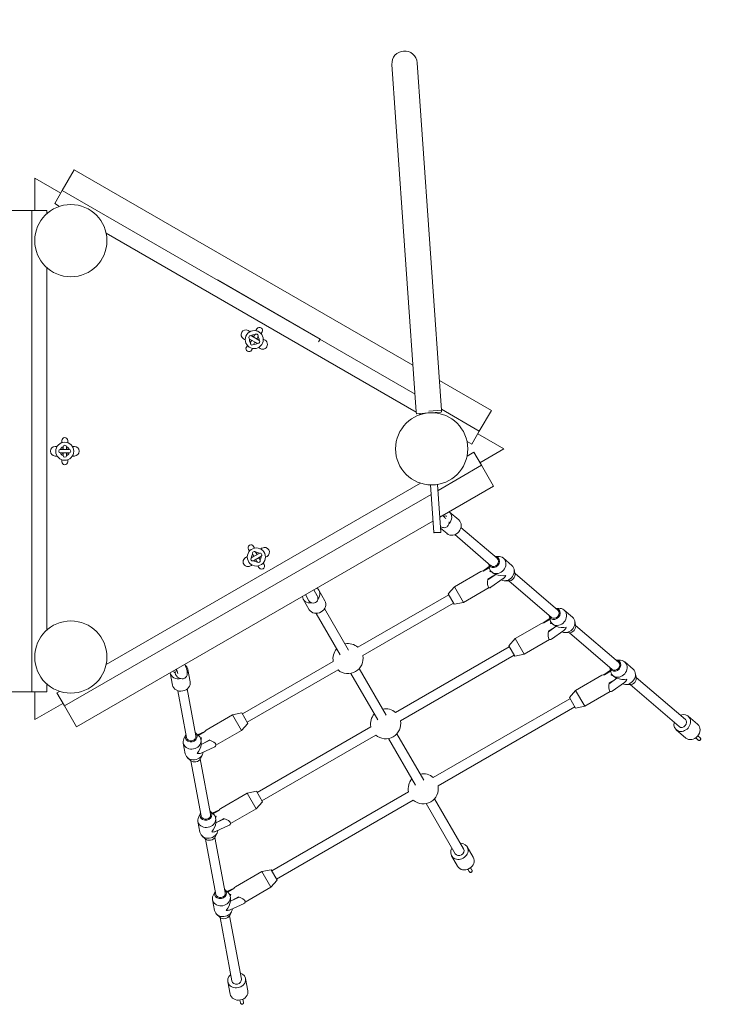
# Model space of a CAD drawing. Units: millimetres. Extents: x -4534 to 4839, y -3372 to 6957.
# Drawn here: x 781 to 1952, y 1766 to 3403 of the extents above; entities that cross this region are included whole.
import ezdxf

# ---------------------------------------------------------------- set-up
doc = ezdxf.new("R2010")
doc.units = ezdxf.units.MM
doc.layers.add('Opvangzone', color=7, linetype='Continuous', true_color=0x00a19a)
doc.layers.add('Toestel 2D', color=7, linetype='Continuous', lineweight=20)

# ---------------------------------------------------------------- blocks, each defined once
blk = doc.blocks.new('WP-KT103')
at = {"layer": 'Opvangzone'}
blk.add_arc((1420.3, 3329.6), 1520, 359.6854, 121.2032, dxfattribs=at)
at = {"layer": 'Toestel 2D'}
for p, q in [((1399.4, 3328.1), (1405.5, 3240.5)), ((1447.4, 3243.4), (1441.3, 3331.1)), ((1447.4, 3243.4), (1481.6, 2753.5)), ((1405.5, 3240.5), (1439.7, 2750.5)), ((851.7, 3118.5), (871.7, 3153.2)), ((871.7, 3153.2), (1434.3, 2828.4)), ((849.2, 3114.2), (805.9, 3139.2)), ((805.9, 3139.2), (805.9, 3085.3)), ((839.2, 3096.9), (851.7, 3118.5)), ((851.7, 3118.5), (1437.7, 2780.2)), ((839.2, 3096.9), (847.2, 3092.3)), ((760.9, 3085.3), (800.9, 3085.3)), ((800.9, 3085.3), (825.9, 3085.3)), ((800.9, 2285.3), (800.9, 3085.3)), ((825.9, 3080), (825.9, 3085.3)), ((924.7, 3047.5), (1439.8, 2750.1)), ((825.9, 2387.8), (825.9, 2990.5)), ((1109.5, 2970.4), (1280.3, 2871.8)), ((1162.4, 2884.9), (1160.7, 2885.8)), ((1163.6, 2884.2), (1162.4, 2884.9)), ((1175, 2888.6), (1173.3, 2885.7)), ((1182, 2880.7), (1183.7, 2883.6)), ((1152.7, 2872), (1154.4, 2871)), ((1155.6, 2870.3), (1154.4, 2871)), ((1163, 2871.8), (1175.2, 2864.8)), ((1166.5, 2869.8), (1164.5, 2866.3)), ((1178.2, 2870), (1166, 2877)), ((1171.5, 2878.5), (1169.5, 2875)), ((1169.7, 2863.3), (1171.7, 2866.8)), ((1174.7, 2872), (1176.7, 2875.5)), ((1186.8, 2870.8), (1185.6, 2871.5)), ((1188.5, 2869.8), (1186.8, 2870.8)), ((1280.3, 2871.8), (1277.5, 2866.9)), ((1159.2, 2861.2), (1157.5, 2858.3)), ((1166.2, 2853.3), (1167.9, 2856.2)), ((1178.8, 2856.9), (1177.6, 2857.6)), ((1178.8, 2856.9), (1180.5, 2856)), ((1478.2, 2803), (1564.5, 2753.2)), ((1439.7, 2750.5), (1439.9, 2748.5)), ((1481.6, 2753.5), (1460.7, 2752)), ((1460.9, 2749), (1480.9, 2750.4)), ((1481.5, 2754.9), (1544.5, 2718.5)), ((1481.6, 2753.5), (1481.8, 2751.5)), ((1564.5, 2753.2), (1544.5, 2718.5)), ((1440.9, 2747.6), (1460.9, 2749)), ((1443.8, 2747.8), (1446.6, 2746.2)), ((1454.9, 2748.3), (1454.9, 2748.6)), ((1466.9, 2749.2), (1466.9, 2749.4)), ((1544.5, 2718.5), (1532, 2696.9)), ((850.9, 2702.8), (850.9, 2699.4)), ((860.9, 2699.4), (860.9, 2702.8)), ((1524.1, 2701.5), (1532, 2696.9)), ((1585.4, 2689.2), (1542, 2714.2)), ((841.8, 2693.3), (839.9, 2693.3)), ((843.3, 2693.3), (841.8, 2693.3)), ((862.9, 2688.3), (848.9, 2688.3)), ((852.9, 2692.3), (852.9, 2688.3)), ((858.9, 2688.3), (858.9, 2692.3)), ((870.1, 2693.3), (868.6, 2693.3)), ((871.9, 2693.3), (870.1, 2693.3)), ((1545.5, 2666.1), (1585.4, 2689.2)), ((839.9, 2677.3), (841.8, 2677.3)), ((843.3, 2677.3), (841.8, 2677.3)), ((848.9, 2682.3), (862.9, 2682.3)), ((850.9, 2671.1), (850.9, 2667.8)), ((852.9, 2682.3), (852.9, 2678.3)), ((858.9, 2678.3), (858.9, 2682.3)), ((860.9, 2667.8), (860.9, 2671.1)), ((870.1, 2677.3), (868.6, 2677.3)), ((870.1, 2677.3), (871.9, 2677.3)), ((1535.5, 2683.5), (1524.1, 2676.9)), ((1535.5, 2683.5), (1548, 2661.8)), ((1548, 2661.8), (1475.9, 2620.2)), ((1548, 2661.8), (1568, 2627.2)), ((1446.6, 2632.2), (924.7, 2330.8)), ((1468.8, 2550.1), (1463.3, 2629.2)), ((1480.8, 2550.9), (1475.2, 2630)), ((1568, 2627.2), (1479, 2575.8)), ((1464.4, 2613.5), (855.1, 2261.8)), ((1494.5, 2584.7), (1510.4, 2571.1)), ((1467.5, 2569.1), (875.1, 2227.2)), ((1480.3, 2557.3), (1490.9, 2548.3)), ((1494.3, 2565.7), (1494.6, 2567.8)), ((1514.1, 2558.7), (1574.3, 2507.2)), ((1468.8, 2550.1), (1480.8, 2550.9)), ((1469.3, 2549.6), (1468.8, 2550.1)), ((1480.3, 2550.4), (1469.3, 2549.6)), ((1480.3, 2550.4), (1480.8, 2550.9)), ((1503.6, 2546.6), (1563.8, 2495)), ((1161, 2522.1), (1162.7, 2519.2)), ((1171.3, 2524.2), (1169.6, 2527.1)), ((1182.3, 2523.4), (1181, 2522.7)), ((1183.9, 2524.4), (1182.3, 2523.4)), ((1157.8, 2509.3), (1156.2, 2508.4)), ((1159.1, 2510), (1157.8, 2509.3)), ((1178.6, 2515.5), (1166.5, 2508.5)), ((1168, 2514), (1170, 2510.5)), ((1169.5, 2503.3), (1181.6, 2510.3)), ((1173, 2505.3), (1175, 2501.9)), ((1175.2, 2513.5), (1173.2, 2517)), ((1180.2, 2504.9), (1178.2, 2508.3)), ((1190.3, 2509.6), (1189, 2508.9)), ((1190.3, 2509.6), (1191.9, 2510.5)), ((1571, 2510.5), (1577.9, 2510.1)), ((1584.8, 2507.4), (1598.6, 2495.5)), ((1164.2, 2494.5), (1165.8, 2495.5)), ((1167.1, 2496.2), (1165.8, 2495.5)), ((1176.8, 2494.7), (1178.5, 2491.8)), ((1187.1, 2496.8), (1185.5, 2499.7)), ((1560.9, 2493.6), (1550.1, 2486.1)), ((1561.3, 2492), (1551.1, 2486.1)), ((1556.8, 2489.4), (1561.2, 2492.5)), ((1560.1, 2497.7), (1561.5, 2491)), ((1603.8, 2482.4), (1602.4, 2489.1)), ((1547, 2485.2), (1503.3, 2459.9)), ((1571.7, 2480.4), (1558.7, 2471.3)), ((1558.9, 2472.6), (1568.8, 2478.4)), ((1584.4, 2473.5), (1563.9, 2459.1)), ((1565.2, 2484.6), (1566.7, 2483.4)), ((1571.4, 2480.7), (1571.7, 2480.4)), ((1603.9, 2481.8), (1674.9, 2420.9)), ((1492.8, 2448.1), (1503.3, 2459.9)), ((1503.3, 2459.9), (1518.3, 2434)), ((1560.8, 2458.5), (1518.3, 2434)), ((1592.9, 2469.6), (1586, 2470)), ((1593.5, 2469.6), (1664.5, 2408.8)), ((1252.1, 2439.1), (1262.1, 2421.8)), ((1255.7, 2446.9), (1261.5, 2436.8)), ((1275.4, 2444.8), (1269.6, 2454.9)), ((1278.1, 2454.1), (1288.1, 2436.8)), ((1342.9, 2359.3), (1493.8, 2446.4)), ((1492.8, 2448.1), (1502.8, 2430.8)), ((1287.5, 2423.7), (1327.4, 2354.7)), ((1350.9, 2345.4), (1501.8, 2432.5)), ((1502.8, 2430.8), (1518.3, 2434)), ((1671.7, 2424.3), (1678.6, 2423.9)), ((1273.7, 2415.7), (1313.5, 2346.7)), ((1661.6, 2407.4), (1650.8, 2399.8)), ((1657.4, 2403.2), (1661.9, 2406.3)), ((1660.7, 2411.5), (1662.2, 2404.8)), ((1685.4, 2421.2), (1699.3, 2409.3)), ((1647.7, 2399), (1603.9, 2373.7)), ((1662, 2405.8), (1651.7, 2399.9)), ((1672.4, 2394.2), (1659.3, 2385.1)), ((1659.5, 2386.4), (1669.5, 2392.2)), ((1665.9, 2398.4), (1667.3, 2397.2)), ((1672.1, 2394.5), (1672.4, 2394.2)), ((1704.5, 2396.1), (1703, 2402.9)), ((1704.6, 2395.5), (1775.6, 2334.7)), ((1593.4, 2361.9), (1603.9, 2373.7)), ((1603.9, 2373.7), (1618.9, 2347.7)), ((1685.1, 2387.2), (1664.6, 2372.9)), ((1693.6, 2383.4), (1686.7, 2383.8)), ((1694.2, 2383.4), (1765.2, 2322.6)), ((1405.4, 2251), (1594.4, 2360.2)), ((1593.4, 2361.9), (1603.4, 2344.6)), ((1661.4, 2372.3), (1618.9, 2347.7)), ((1413.4, 2237.1), (1602.4, 2346.3)), ((1603.4, 2344.6), (1618.9, 2347.7)), ((1151, 2248.5), (1301.9, 2335.6)), ((1761.4, 2325.3), (1762.9, 2318.5)), ((1772.3, 2338.1), (1779.2, 2337.7)), ((1786.1, 2335), (1800, 2323.1)), ((1030.8, 2316.9), (1034.7, 2296.4)), ((1045.4, 2308.5), (1047.4, 2307.6)), ((1060.3, 2322.4), (1064.2, 2301.9)), ((1159, 2234.6), (1309.9, 2321.7)), ((1331.3, 2316), (1376, 2238.5)), ((1345.1, 2324), (1389.9, 2246.5)), ((1748.3, 2312.8), (1704.6, 2287.5)), ((1762.3, 2321.2), (1751.5, 2313.6)), ((1762.6, 2319.6), (1752.4, 2313.7)), ((1758.1, 2317), (1762.5, 2320.1)), ((1773.1, 2308), (1760, 2298.8)), ((1766.6, 2312.2), (1768, 2311)), ((1772.8, 2308.3), (1773.1, 2308)), ((1805.2, 2309.9), (1803.7, 2316.7)), ((1805.3, 2309.3), (1886.8, 2239.5)), ((825.9, 2285.3), (825.9, 2298.4)), ((1760.2, 2300.2), (1770.2, 2306)), ((1785.8, 2301), (1765.2, 2286.6)), ((1794.2, 2297.2), (1787.3, 2297.6)), ((1794.9, 2297.2), (1876.4, 2227.4)), ((800.9, 2285.3), (760.9, 2285.3)), ((825.9, 2285.3), (800.9, 2285.3)), ((805.9, 2285.3), (805.9, 2239.2)), ((847.2, 2286.1), (842.6, 2283.5)), ((855.1, 2261.8), (842.6, 2283.5)), ((1043.5, 2287.1), (1058.1, 2209.1)), ((1059.3, 2290), (1073.8, 2212.1)), ((1694.1, 2275.7), (1704.6, 2287.5)), ((1694.1, 2275.7), (1704.1, 2258.4)), ((1704.6, 2287.5), (1719.6, 2261.5)), ((1762.1, 2286.1), (1719.6, 2261.5)), ((805.9, 2239.2), (852.6, 2266.1)), ((875.1, 2227.2), (855.1, 2261.8)), ((1467.9, 2142.8), (1695.1, 2273.9)), ((1475.9, 2128.9), (1703.1, 2260.1)), ((1704.1, 2258.4), (1719.6, 2261.5)), ((1090.7, 2221.8), (1134.5, 2247)), ((1150, 2250.2), (1134.5, 2247)), ((1149.5, 2221), (1134.5, 2247)), ((1160, 2232.9), (1150, 2250.2)), ((1891.3, 2244.8), (1907.2, 2231.3)), ((1160, 2232.9), (1149.5, 2221)), ((1175.3, 2118.2), (1364.4, 2227.3)), ((1056.8, 2213.6), (1053.7, 2207.5)), ((1073.3, 2216.7), (1078.5, 2212.1)), ((1076.4, 2213.9), (1088.4, 2219.5)), ((1077.3, 2213.1), (1082.2, 2215.4)), ((1087.9, 2218.7), (1077.6, 2212.8)), ((1107, 2196.5), (1149.5, 2221)), ((1183.3, 2104.3), (1372.4, 2213.5)), ((1407.6, 2215.7), (1452.4, 2138.2)), ((1871.8, 2222.1), (1887.7, 2208.5)), ((1907.7, 2212.1), (1911.3, 2209)), ((1052.6, 2200.2), (1056, 2182.2)), ((1082.1, 2205.7), (1082.5, 2203.8)), ((1082.2, 2183.5), (1104.9, 2194.1)), ((1082.5, 2198), (1082.4, 2198.4)), ((1097, 2204.7), (1082.5, 2198)), ((1085.7, 2199.5), (1095.7, 2205.2)), ((1393.8, 2207.7), (1438.5, 2130.2)), ((1904, 2208.7), (1908, 2205.2)), ((1081.3, 2174.2), (1084.4, 2180.4)), ((1064.8, 2171.1), (1059.6, 2175.8)), ((1065.2, 2170.8), (1082.4, 2078.9)), ((1081, 2173.7), (1098.1, 2081.8)), ((1115.1, 2091.5), (1158.8, 2116.7)), ((1174.3, 2119.9), (1158.8, 2116.7)), ((1173.8, 2090.7), (1158.8, 2116.7)), ((1184.3, 2102.6), (1174.3, 2119.9)), ((1199.6, 1987.9), (1426.9, 2119.1)), ((1184.3, 2102.6), (1173.8, 2090.7)), ((1207.6, 1974), (1434.9, 2105.2)), ((1456.3, 2099.5), (1504.4, 2016.1)), ((1470.1, 2107.5), (1518.3, 2024.1)), ((1081.2, 2083.3), (1078.1, 2077.2)), ((1097.7, 2086.4), (1102.8, 2081.8)), ((1100.8, 2083.6), (1112.7, 2089.2)), ((1101.6, 2082.9), (1106.5, 2085.1)), ((1112.2, 2088.4), (1102, 2082.5)), ((1131.3, 2066.2), (1173.8, 2090.7)), ((1077, 2069.9), (1080.3, 2051.9)), ((1106.4, 2075.4), (1106.8, 2073.5)), ((1106.5, 2053.2), (1129.2, 2063.8)), ((1121.3, 2074.4), (1106.8, 2067.7)), ((1106.8, 2067.7), (1106.8, 2068.1)), ((1110, 2069.2), (1120, 2074.9)), ((1105.6, 2043.9), (1108.7, 2050.1)), ((1089.1, 2040.9), (1084, 2045.5)), ((1089.6, 2040.5), (1106.7, 1948.6)), ((1105.3, 2043.4), (1122.5, 1951.5)), ((1524.4, 2027.6), (1534.4, 2010.2)), ((1498.4, 2012.6), (1508.4, 1995.2)), ((1139.4, 1961.2), (1183.1, 1986.4)), ((1198.6, 1989.6), (1183.1, 1986.4)), ((1198.1, 1960.4), (1183.1, 1986.4)), ((1208.6, 1972.3), (1198.6, 1989.6)), ((1527.8, 1986.6), (1525.6, 1990.4)), ((1532.1, 1989.1), (1529.9, 1992.9)), ((1208.6, 1972.3), (1198.1, 1960.4)), ((1105.5, 1953.1), (1102.4, 1946.9)), ((1122, 1956.1), (1127.1, 1951.5)), ((1125.1, 1953.3), (1137.1, 1958.9)), ((1125.9, 1952.6), (1130.8, 1954.8)), ((1136.5, 1958.1), (1126.3, 1952.2)), ((1155.6, 1935.9), (1198.1, 1960.4)), ((1101.3, 1939.6), (1104.6, 1921.6)), ((1130.8, 1945.1), (1131.1, 1943.2)), ((1130.8, 1922.9), (1153.6, 1933.5)), ((1131.2, 1937.4), (1131.1, 1937.8)), ((1145.6, 1944.1), (1131.2, 1937.4)), ((1134.3, 1938.9), (1144.3, 1944.6)), ((1113.4, 1910.6), (1108.3, 1915.2)), ((1129.9, 1913.6), (1133, 1919.8)), ((1113.9, 1910.2), (1133.6, 1804.7)), ((1129.6, 1913.1), (1149.3, 1807.6)), ((1126.7, 1803.4), (1130.5, 1782.9)), ((1156.2, 1808.9), (1160, 1788.4)), ((1147.7, 1768.2), (1146.9, 1772.9)), ((1152.7, 1769.1), (1151.7, 1774.3))]:
    blk.add_line(p, q, dxfattribs=at)
for centre, radius in [((865.9, 3035.3), 60), ((1170.6, 2870.9), 15), ((1465.4, 2689.2), 60), ((855.9, 2685.3), 15), ((1174.1, 2509.4), 15), ((865.9, 2343.1), 60)]:
    blk.add_circle(centre, radius, dxfattribs=at)
for centre, radius, start, end in [((1420.3, 3329.6), 21, 4, 184), ((1156.7, 2878.9), 8, 60, 240), ((1179.3, 2886.1), 5, 330, 150), ((1164.5, 2874.4), 3, 60, 240), ((1170.6, 2870.9), 8, 171.7868, 218.2132), ((1167.1, 2864.8), 3, 150, 330), ((1170.6, 2870.9), 5.33, 184.2289, 205.7711), ((1170.6, 2870.9), 8, 81.7868, 128.2132), ((1170.6, 2870.9), 5.33, 94.2289, 115.7711), ((1170.6, 2870.9), 8, 261.7868, 308.2132), ((1170.6, 2870.9), 5.33, 274.2289, 295.7711), ((1174.1, 2877), 3, 330, 150), ((1176.7, 2867.4), 3, 240, 60), ((1170.6, 2870.9), 5.33, 4.2289, 25.7711), ((1170.6, 2870.9), 8, 351.7868, 38.2132), ((1184.5, 2862.9), 8, 240, 60), ((1161.8, 2855.8), 5, 150, 330), ((1480.8, 2751.4), 1, 274, 4), ((1440.9, 2748.6), 1, 184, 274), ((855.9, 2702.8), 5, 0, 180), ((839.9, 2685.3), 8, 90, 270), ((848.9, 2685.3), 3, 90, 270), ((855.9, 2685.3), 8, 111.7868, 158.2132), ((855.9, 2685.3), 5.33, 124.2289, 145.7711), ((855.9, 2692.3), 3, 0, 180), ((855.9, 2685.3), 8, 21.7868, 68.2132), ((855.9, 2685.3), 5.33, 34.2289, 55.7711), ((862.9, 2685.3), 3, 270, 90), ((871.9, 2685.3), 8, 270, 90), ((855.9, 2685.3), 8, 201.7868, 248.2132), ((855.9, 2685.3), 5.33, 214.2289, 235.7711), ((855.9, 2678.3), 3, 180, 0), ((855.9, 2685.3), 5.33, 304.2289, 325.7711), ((855.9, 2685.3), 8, 291.7868, 338.2132), ((855.9, 2667.8), 5, 180, 0), ((1165.3, 2524.6), 5, 30, 210), ((1187.9, 2517.4), 8, 300, 120), ((1160.2, 2501.4), 8, 120, 300), ((1168, 2505.9), 3, 120, 300), ((1174.1, 2509.4), 8, 141.7868, 188.2132), ((1170.6, 2515.5), 3, 30, 210), ((1174.1, 2509.4), 5.33, 154.2289, 175.7711), ((1174.1, 2509.4), 5.33, 244.2289, 265.7711), ((1174.1, 2509.4), 8, 51.7868, 98.2132), ((1174.1, 2509.4), 5.33, 64.2289, 85.7711), ((1177.6, 2503.4), 3, 210, 30), ((1180.1, 2512.9), 3, 300, 120), ((1174.1, 2509.4), 5.33, 334.2289, 355.7711), ((1174.1, 2509.4), 8, 321.7868, 8.2132), ((1174.1, 2509.4), 8, 231.7868, 278.2132), ((1182.8, 2494.3), 5, 210, 30), ((1268.5, 2440.8), 8, 210, 30), ((1326.4, 2340.5), 25, 138.6629, 191.3371), ((1326.4, 2340.5), 25, 48.6629, 101.3371), ((1326.4, 2340.5), 25, 228.6629, 11.3371), ((1388.9, 2232.2), 25, 138.6629, 191.3371), ((1388.9, 2232.2), 25, 48.6629, 101.3371), ((1388.9, 2232.2), 25, 228.6629, 11.3371), ((1451.4, 2124), 25, 48.6629, 101.3371), ((1451.4, 2124), 25, 138.6629, 191.3371), ((1451.4, 2124), 25, 228.6629, 11.3371)]:
    blk.add_arc(centre, radius, start, end, dxfattribs=at)
for centre, major_axis, ratio, start_param, end_param in [((1486.9, 2571.4), (-8, -2.21), 0.726486, 4.052786, 4.714973), ((1500.6, 2559.7), (9.8, 11.4), 0.852869, 3.141593, 6.283185), ((1484.8, 2573.3), (9.8, 11.4), 0.852869, 4.669888, 6.290957), ((1484.8, 2573.3), (-9.8, -11.4), 0.852869, 0.447539, 0.54995), ((1569, 2501.1), (6.5, 7.6), 0.852869, 2.498092, 6.926686), ((1575, 2496), (9.8, 11.4), 0.852869, 2.565818, 6.85896), ((1569, 2501.1), (5.2, 6.08), 0.852869, 3.141593, 6.283185), ((1588.9, 2484.1), (9.8, 11.4), 0.852869, 3.344638, 6.283185), ((1565.7, 2478.7), (-19.8, 5.3), 0.267949, 5.617689, 6.021386), ((1565.7, 2478.7), (-5.3, -19.8), 0.267949, 5.094091, 6.108652), ((1565.7, 2478.7), (5.3, 19.8), 0.267949, 1.182983, 1.308997), ((1565.7, 2478.7), (19.8, -5.3), 0.267949, 1.659167, 1.832596), ((1581.9, 2490), (19.2, -0.9), 0.610085, 4.180285, 5.08658), ((1581.9, 2490), (0.9, 17.7), 0.506138, 3.515784, 4.046037), ((1594.8, 2479), (-6.5, -7.6), 0.852869, 0.575775, 2.565818), ((1265.1, 2446.6), (13, 7.5), 0.866025, 5.1312, 6.675648), ((1565.7, 2478.7), (4.5, 20.4), 0.336748, 2.800636, 3.493986), ((1265.1, 2446.6), (-13, -7.5), 0.866025, 5.890723, 7.435171), ((1275.1, 2429.3), (13, 7.5), 0.866025, 3.141593, 6.283185), ((1669.7, 2414.9), (6.5, 7.6), 0.852869, 2.498092, 6.926686), ((1675.7, 2409.8), (9.8, 11.4), 0.852869, 2.565818, 6.85896), ((1669.7, 2414.9), (5.2, 6.08), 0.852869, 3.141593, 6.283185), ((1689.6, 2397.9), (9.8, 11.4), 0.852869, 3.344638, 6.283185), ((1666.4, 2392.5), (-19.8, 5.3), 0.267949, 5.617689, 6.021386), ((1666.4, 2392.5), (5.3, 19.8), 0.267949, 1.182983, 1.308997), ((1666.4, 2392.5), (19.8, -5.3), 0.267949, 1.659167, 1.832596), ((1682.6, 2403.8), (19.2, -0.9), 0.610085, 4.180285, 5.08658), ((1682.6, 2403.8), (0.9, 17.7), 0.506138, 3.515784, 4.046037), ((1695.5, 2392.8), (-6.5, -7.6), 0.852869, 0.575775, 2.565818), ((1666.4, 2392.5), (-5.3, -19.8), 0.267949, 5.094091, 6.108652), ((1666.4, 2392.5), (4.5, 20.4), 0.336748, 2.800636, 3.493986), ((1045.6, 2319.7), (14.7, 2.8), 0.852869, 5.733235, 6.939224), ((1770.4, 2328.7), (6.5, 7.6), 0.852869, 2.498092, 6.926686), ((1776.3, 2323.6), (9.8, 11.4), 0.852869, 2.565818, 6.85896), ((1770.4, 2328.7), (5.2, 6.08), 0.852869, 3.141593, 6.283185), ((1045.6, 2319.7), (-14.7, -2.8), 0.852869, 6.275413, 7.896482), ((1043.6, 2323.1), (-6.4, 6.5), 0.853813, 1.23028, 1.732677), ((1046.1, 2316.9), (5.92, 5.82), 0.726486, 1.568212, 2.230399), ((1047.6, 2316.3), (6.4, -6.5), 0.853813, 3.961507, 5.167201), ((1767.1, 2306.3), (-19.8, 5.3), 0.267949, 5.617689, 6.021386), ((1767.1, 2306.3), (5.3, 19.8), 0.267949, 1.182983, 1.308997), ((1767.1, 2306.3), (19.8, -5.3), 0.267949, 1.659167, 1.832596), ((1783.3, 2317.6), (19.2, -0.9), 0.610085, 4.180285, 5.08658), ((1790.2, 2311.7), (9.8, 11.4), 0.852869, 3.344638, 6.283185), ((1796.2, 2306.6), (-6.5, -7.6), 0.852869, 0.575775, 2.565818), ((1049.4, 2299.2), (14.7, 2.8), 0.852869, 3.141593, 6.283185), ((1767.1, 2306.3), (-5.3, -19.8), 0.267949, 5.094091, 6.108652), ((1783.3, 2317.6), (0.9, 17.7), 0.506138, 3.515784, 4.046037), ((1767.1, 2306.3), (4.5, 20.4), 0.336748, 2.800636, 3.493986), ((1881.6, 2233.5), (9.8, 11.4), 0.852869, 2.133333, 7.291445), ((1881.6, 2233.5), (5.2, 6.08), 0.852869, 3.141593, 6.283185), ((1897.4, 2219.9), (9.8, 11.4), 0.852869, 3.141593, 6.283185), ((1067.4, 2202.9), (14.7, 2.8), 0.852869, 2.565818, 6.85896), ((1065.9, 2210.6), (9.83, 1.84), 0.852869, 2.498092, 6.926686), ((1065.9, 2210.6), (7.86, 1.47), 0.852869, 3.141593, 6.283185), ((1087, 2202.3), (5.3, 19.8), 0.267949, 0.261799, 0.665496), ((1069.1, 2193.9), (-8.8, -17.1), 0.610085, 1.196605, 2.1029), ((1087, 2202.3), (-19.8, 5.3), 0.267949, 4.974188, 5.100203), ((1087, 2202.3), (-5.3, -19.8), 0.267949, 4.45059, 4.624019), ((1087, 2202.3), (19.8, -5.3), 0.267949, 0.174533, 1.189095), ((1087, 2202.3), (-19.9, 6.3), 0.336748, 2.7892, 3.482549), ((1070.7, 2185), (14.7, 2.8), 0.852869, 3.141593, 6.08014), ((1069.1, 2193.9), (15.7, -8.1), 0.506138, 5.378741, 5.908994), ((1072.2, 2177.3), (-9.83, -1.84), 0.852869, 0.575775, 2.565818), ((1091.7, 2072.6), (14.7, 2.8), 0.852869, 2.565818, 6.85896), ((1090.3, 2080.3), (9.83, 1.84), 0.852869, 2.498092, 6.926686), ((1090.3, 2080.3), (7.86, 1.47), 0.852869, 3.141593, 6.283185), ((1111.3, 2072), (-19.8, 5.3), 0.267949, 4.974188, 5.100203), ((1111.3, 2072), (5.3, 19.8), 0.267949, 0.261799, 0.665496), ((1093.4, 2063.6), (-8.8, -17.1), 0.610085, 1.196605, 2.1029), ((1111.3, 2072), (-5.3, -19.8), 0.267949, 4.45059, 4.624019), ((1111.3, 2072), (19.8, -5.3), 0.267949, 0.174533, 1.189095), ((1111.3, 2072), (-19.9, 6.3), 0.336748, 2.7892, 3.482549), ((1095.1, 2054.7), (14.7, 2.8), 0.852869, 3.141593, 6.08014), ((1093.4, 2063.6), (15.7, -8.1), 0.506138, 5.378741, 5.908994), ((1096.5, 2047), (-9.83, -1.84), 0.852869, 0.575775, 2.565818), ((1511.4, 2020.1), (13, 7.5), 0.866025, 2.133333, 7.291445), ((1511.4, 2020.1), (6.93, 4), 0.866025, 3.141593, 6.283185), ((1521.4, 2002.7), (13, 7.5), 0.866025, 3.141593, 6.283185), ((1529.9, 1987.9), (-1.44, 2.5), 0.866025, 1.570796, 1.783083), ((1529.9, 1987.9), (-1.44, 2.5), 0.866025, 4.500102, 4.712389), ((1116, 1942.3), (14.7, 2.8), 0.852869, 2.565818, 6.85896), ((1114.6, 1950), (9.83, 1.84), 0.852869, 2.498092, 6.926686), ((1114.6, 1950), (7.86, 1.47), 0.852869, 3.141593, 6.283185), ((1135.6, 1941.7), (-19.8, 5.3), 0.267949, 4.974188, 5.100203), ((1135.6, 1941.7), (-5.3, -19.8), 0.267949, 4.45059, 4.624019), ((1135.6, 1941.7), (5.3, 19.8), 0.267949, 0.261799, 0.665496), ((1117.7, 1933.3), (-8.8, -17.1), 0.610085, 1.196605, 2.1029), ((1135.6, 1941.7), (19.8, -5.3), 0.267949, 0.174533, 1.189095), ((1135.6, 1941.7), (-19.9, 6.3), 0.336748, 2.7892, 3.482549), ((1119.4, 1924.4), (14.7, 2.8), 0.852869, 3.141593, 6.08014), ((1117.7, 1933.3), (15.7, -8.1), 0.506138, 5.378741, 5.908994), ((1120.8, 1916.7), (-9.83, -1.84), 0.852869, 0.575775, 2.565818), ((1141.4, 1806.1), (14.7, 2.8), 0.852869, 2.133333, 7.291445), ((1141.4, 1806.1), (7.86, 1.47), 0.852869, 3.141593, 6.283185), ((1145.3, 1785.6), (14.7, 2.8), 0.852869, 3.141593, 6.283185)]:
    blk.add_ellipse(centre, major_axis=major_axis, ratio=ratio, start_param=start_param, end_param=end_param, dxfattribs=at)
for points, knots in [([(1484.1, 2578.7), (1484.9, 2577.7), (1485.7, 2576.7), (1487.2, 2575.1), (1487.8, 2574.4), (1488.7, 2573.6), (1489, 2573.4), (1489.1, 2573.3), (1489.1, 2573.3), (1489.1, 2573.3)], [8.788194, 8.788194, 8.788194, 8.788194, 9.0542017, 9.0542017, 9.3209033, 9.3209033, 9.5300767, 9.5300767, 9.5638614, 9.5638614, 9.5638614, 9.5638614]), ([(1480.1, 2560), (1480.3, 2559.9), (1480.4, 2559.8), (1481.2, 2559.3), (1482, 2558.9), (1483.7, 2558.4), (1484.2, 2558.3), (1485.6, 2558.1), (1486.8, 2558.1), (1489, 2558.7), (1490, 2559.1), (1491.6, 2560.3), (1492.2, 2561), (1493.3, 2562.4), (1493.6, 2563.2), (1494.1, 2564.5), (1494.2, 2565.1), (1494.3, 2565.7)], [9.5807992, 9.5807992, 9.5807992, 9.5807992, 9.614802, 9.614802, 9.7673515, 9.7673515, 9.8198579, 9.8198579, 9.9008564, 9.9008564, 9.9571407, 9.9571407, 10.0076518, 10.0076518, 10.0636199, 10.0636199, 10.1192762, 10.1192762, 10.1192762, 10.1192762]), ([(1568.4, 2482.1), (1567.9, 2482.4), (1567.4, 2482.8), (1566.8, 2483.3), (1566.7, 2483.3), (1566.7, 2483.4)], [6.9196383, 6.9196383, 6.9196383, 6.9196383, 7.1106761, 7.1106761, 7.1383635, 7.1383635, 7.1383635, 7.1383635]), ([(1568.4, 2482.1), (1569, 2481.8), (1569.6, 2481.5), (1570.6, 2481), (1571, 2480.8), (1571.4, 2480.7)], [5.6861597, 5.6861597, 5.6861597, 5.6861597, 5.8872997, 5.8872997, 6.0168146, 6.0168146, 6.0168146, 6.0168146]), ([(1669.1, 2395.9), (1668.5, 2396.2), (1668, 2396.6), (1667.5, 2397), (1667.4, 2397.1), (1667.3, 2397.2)], [6.9196383, 6.9196383, 6.9196383, 6.9196383, 7.1106761, 7.1106761, 7.1383635, 7.1383635, 7.1383635, 7.1383635]), ([(1669.1, 2395.9), (1669.7, 2395.6), (1670.2, 2395.2), (1671.3, 2394.8), (1671.7, 2394.6), (1672.1, 2394.5)], [5.6861597, 5.6861597, 5.6861597, 5.6861597, 5.8872997, 5.8872997, 6.0168146, 6.0168146, 6.0168146, 6.0168146]), ([(1047.4, 2307.6), (1048.2, 2307.3), (1049.3, 2307), (1051.7, 2306.9), (1052.8, 2307.1), (1054.7, 2307.8), (1055.5, 2308.3), (1056.9, 2309.5), (1057.5, 2310.2), (1058.4, 2311.6), (1058.7, 2312.3), (1059.2, 2313.7), (1059.3, 2314.4), (1059.4, 2316), (1059.4, 2316.8), (1059.3, 2318.1), (1059.2, 2318.7), (1059, 2319.9), (1058.8, 2320.4), (1058.5, 2321.7), (1058.3, 2322.3), (1058, 2323.6), (1057.7, 2324.3), (1056.9, 2326.9), (1056.1, 2329), (1055.2, 2331.1)], [2.447094, 2.447094, 2.447094, 2.447094, 2.540264, 2.540264, 2.60047, 2.60047, 2.651213, 2.651213, 2.704896, 2.704896, 2.771486, 2.771486, 2.862798, 2.862798, 3.016851, 3.016851, 3.141007, 3.141007, 3.271822, 3.271822, 3.406253, 3.406253, 3.540362, 3.540362, 3.911654, 3.911654, 3.911654, 3.911654]), ([(1043.4, 2316), (1043.4, 2316), (1043.4, 2316), (1043.4, 2316.1), (1043.3, 2316.3), (1043.2, 2317), (1043.1, 2317.6), (1042.6, 2319), (1042.3, 2320), (1041.7, 2321.7), (1041.5, 2322.3), (1041.2, 2323)], [3.0025092, 3.0025092, 3.0025092, 3.0025092, 3.0562362, 3.0562362, 3.1931152, 3.1931152, 3.3846264, 3.3846264, 3.629877, 3.629877, 3.7781766, 3.7781766, 3.7781766, 3.7781766]), ([(1769.8, 2309.7), (1769.2, 2310), (1768.7, 2310.4), (1768.2, 2310.8), (1768.1, 2310.9), (1768, 2311)], [6.9196383, 6.9196383, 6.9196383, 6.9196383, 7.1106761, 7.1106761, 7.1383635, 7.1383635, 7.1383635, 7.1383635]), ([(1769.8, 2309.7), (1770.3, 2309.3), (1770.9, 2309), (1771.9, 2308.6), (1772.3, 2308.4), (1772.8, 2308.3)], [5.6861597, 5.6861597, 5.6861597, 5.6861597, 5.8872997, 5.8872997, 6.0168146, 6.0168146, 6.0168146, 6.0168146]), ([(1082.4, 2198.4), (1082.5, 2198.8), (1082.6, 2199.2), (1082.7, 2200.3), (1082.7, 2201), (1082.7, 2201.7)], [4.0603528, 4.0603528, 4.0603528, 4.0603528, 4.1898678, 4.1898678, 4.3910077, 4.3910077, 4.3910077, 4.3910077]), ([(1082.5, 2203.8), (1082.5, 2203.7), (1082.5, 2203.6), (1082.6, 2202.9), (1082.7, 2202.3), (1082.7, 2201.7)], [7.9773877, 7.9773877, 7.9773877, 7.9773877, 8.0050751, 8.0050751, 8.1961129, 8.1961129, 8.1961129, 8.1961129]), ([(1908, 2205.2), (1908, 2205.2), (1908, 2205.2), (1908, 2205.2), (1908, 2205.2), (1908.1, 2205.2), (1908.1, 2205.2), (1908.1, 2205.2), (1908.1, 2205.2), (1908.1, 2205.2), (1908.1, 2205.2), (1908.1, 2205.2)], [1.57079633, 1.57079633, 1.57079633, 1.57079633, 1.57296582, 1.57296582, 1.57513531, 1.57513531, 1.5773048, 1.5773048, 1.57947429, 1.57947429, 1.58164379, 1.58164379, 1.58164379, 1.58164379]), ([(1908.1, 2205.2), (1908.2, 2205.1), (1908.2, 2205.1), (1908.6, 2204.8), (1909, 2204.6), (1909.7, 2204.5), (1910, 2204.5), (1910.7, 2204.6), (1911, 2204.7), (1911.3, 2204.9), (1911.5, 2205), (1911.8, 2205.3), (1912.1, 2205.8), (1912.3, 2206.1), (1912.4, 2206.7), (1912.4, 2207.1), (1912.2, 2207.7), (1912.1, 2208.1), (1911.7, 2208.6), (1911.5, 2208.8), (1911.3, 2209)], [1.3275254, 1.3275254, 1.3275254, 1.3275254, 1.3594655, 1.3594655, 1.463832, 1.463832, 1.5608726, 1.5608726, 1.6520195, 1.6520195, 1.6520195, 1.7436841, 1.7436841, 1.8351011, 1.8351011, 1.9297014, 1.9297014, 2.0328218, 2.0328218, 2.1118107, 2.1118107, 2.1118107, 2.1118107]), ([(1911.3, 2209), (1911.3, 2209), (1911.3, 2209), (1911.3, 2209), (1911.3, 2209), (1911.3, 2209), (1911.3, 2209), (1911.3, 2209), (1911.3, 2209), (1911.3, 2209), (1911.3, 2209), (1911.3, 2209)], [1.57079633, 1.57079633, 1.57079633, 1.57079633, 1.57296582, 1.57296582, 1.57513531, 1.57513531, 1.5773048, 1.5773048, 1.57947429, 1.57947429, 1.58164379, 1.58164379, 1.58164379, 1.58164379]), ([(1106.8, 2073.5), (1106.8, 2073.4), (1106.8, 2073.4), (1106.9, 2072.6), (1107, 2072), (1107, 2071.4)], [7.9773877, 7.9773877, 7.9773877, 7.9773877, 8.0050751, 8.0050751, 8.1961129, 8.1961129, 8.1961129, 8.1961129]), ([(1106.8, 2068.1), (1106.8, 2068.5), (1106.9, 2068.9), (1107, 2070), (1107, 2070.7), (1107, 2071.4)], [4.0603528, 4.0603528, 4.0603528, 4.0603528, 4.1898678, 4.1898678, 4.3910077, 4.3910077, 4.3910077, 4.3910077]), ([(1528.1, 1986.1), (1528.3, 1986), (1528.4, 1985.8), (1528.8, 1985.5), (1529.2, 1985.3), (1529.8, 1985.1), (1530.1, 1985.1), (1530.8, 1985.2), (1531.1, 1985.3), (1531.3, 1985.4), (1531.6, 1985.6), (1531.9, 1985.8), (1532.2, 1986.3), (1532.4, 1986.7), (1532.5, 1987.3), (1532.6, 1987.7), (1532.5, 1988.2), (1532.4, 1988.4), (1532.4, 1988.6)], [1.3642496, 1.3642496, 1.3642496, 1.3642496, 1.41819, 1.41819, 1.5182161, 1.5182161, 1.6114301, 1.6114301, 1.7009103, 1.7009103, 1.7009103, 1.7903905, 1.7903905, 1.8836045, 1.8836045, 1.9836306, 1.9836306, 2.037571, 2.037571, 2.037571, 2.037571]), ([(1131.1, 1943.2), (1131.1, 1943.1), (1131.1, 1943.1), (1131.3, 1942.4), (1131.3, 1941.7), (1131.3, 1941.1)], [7.9773877, 7.9773877, 7.9773877, 7.9773877, 8.0050751, 8.0050751, 8.1961129, 8.1961129, 8.1961129, 8.1961129]), ([(1131.1, 1937.8), (1131.2, 1938.2), (1131.2, 1938.6), (1131.3, 1939.8), (1131.4, 1940.4), (1131.3, 1941.1)], [4.0603528, 4.0603528, 4.0603528, 4.0603528, 4.1898678, 4.1898678, 4.3910077, 4.3910077, 4.3910077, 4.3910077]), ([(1147.7, 1768.2), (1147.8, 1767.9), (1147.9, 1767.6), (1148.1, 1767.1), (1148.4, 1766.7), (1148.9, 1766.3), (1149.2, 1766.1), (1149.8, 1765.9), (1150.1, 1765.8), (1150.7, 1765.9), (1151.1, 1766), (1151.4, 1766.1), (1151.6, 1766.3), (1151.9, 1766.5), (1152.3, 1767), (1152.5, 1767.3), (1152.7, 1768), (1152.7, 1768.4), (1152.7, 1768.8), (1152.7, 1769), (1152.7, 1769.1)], [1.1922157, 1.1922157, 1.1922157, 1.1922157, 1.2712046, 1.2712046, 1.3743251, 1.3743251, 1.4689254, 1.4689254, 1.5603423, 1.5603423, 1.6520069, 1.6520069, 1.6520069, 1.7431538, 1.7431538, 1.8401944, 1.8401944, 1.9445609, 1.9445609, 1.976501, 1.976501, 1.976501, 1.976501]), ([(1147.7, 1768.2), (1147.7, 1768.2), (1147.7, 1768.2), (1147.7, 1768.2), (1147.7, 1768.2), (1147.7, 1768.2), (1147.7, 1768.2), (1147.7, 1768.2), (1147.7, 1768.2), (1147.7, 1768.2), (1147.7, 1768.2), (1147.7, 1768.2)], [4.70154152, 4.70154152, 4.70154152, 4.70154152, 4.70371101, 4.70371101, 4.7058805, 4.7058805, 4.70805, 4.70805, 4.71021949, 4.71021949, 4.71238898, 4.71238898, 4.71238898, 4.71238898]), ([(1152.7, 1769.1), (1152.7, 1769.1), (1152.7, 1769.1), (1152.7, 1769.1), (1152.7, 1769.1), (1152.7, 1769.1), (1152.7, 1769.1), (1152.7, 1769.1), (1152.7, 1769.1), (1152.7, 1769.1), (1152.7, 1769.1), (1152.7, 1769.1)], [4.70154152, 4.70154152, 4.70154152, 4.70154152, 4.70371101, 4.70371101, 4.7058805, 4.7058805, 4.70805, 4.70805, 4.71021949, 4.71021949, 4.71238898, 4.71238898, 4.71238898, 4.71238898])]:
    blk.add_open_spline(points, degree=3, knots=knots, dxfattribs=at)

msp = doc.modelspace()

# ---------------------------------------------------------------- block references
msp.add_blockref('WP-KT103', (0, 0))

doc.saveas('drawing.dxf')
